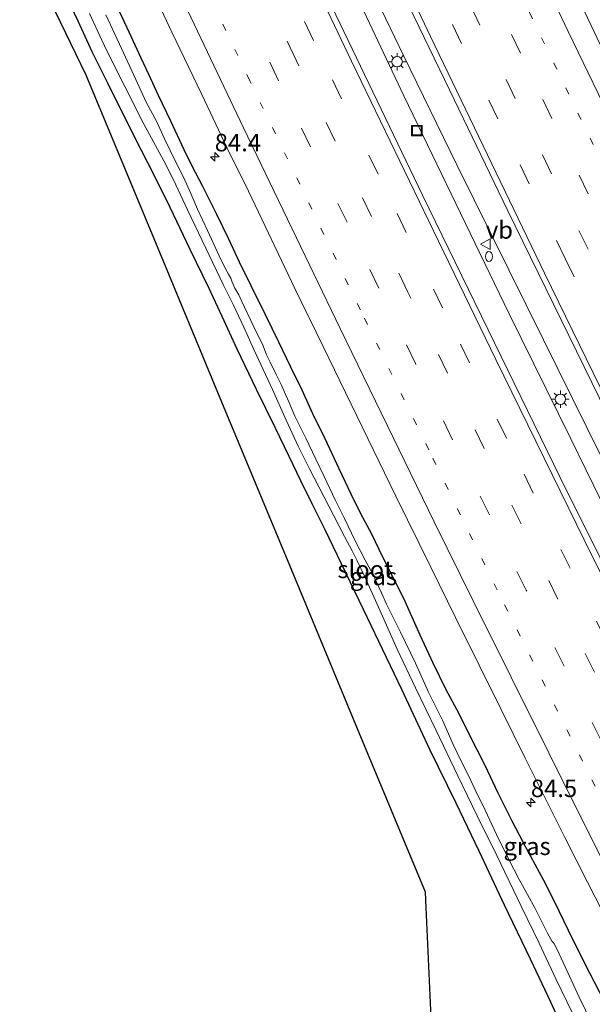
# Model space of a CAD drawing. Units: metres. Extents: x 139998 to 143378, y 431250 to 437442.
# Drawn here: x 141046 to 141129, y 435016 to 435157 of the extents above; entities that cross this region are included whole.
import ezdxf
from ezdxf.enums import TextEntityAlignment as Align

# ---------------------------------------------------------------- set-up
doc = ezdxf.new("R2010")
doc.units = ezdxf.units.M
doc.linetypes.add('VW-1-3_STREEP', pattern=[4, 1, -3])
doc.linetypes.add('VW-3-9_STREEP', pattern=[12, 3, -9])
doc.layers.get('0').update_dxf_attribs({"lineweight": 25})
for name, color, linetype, lineweight in [('B-ME-AM-KILOMETR-S-B1', 7, 'Continuous', 18), ('B-ME-BV-GELEIDECONSTRUCTIE-GELEIDERAIL-L-B1', 213, 'BV-GELEIDERAIL', 18), ('B-ME-GW-INSTEEKWATERGANG-L-B1', 10, 'Continuous', 25), ('B-ME-IE-GRASLAND-GV-B6', 93, 'Continuous', 18), ('B-ME-IE-INRICHTINGSELEMENT-S-B1', 253, 'Continuous', 18), ('B-ME-IE-MEUBILAIR_WEGMEUBILAIR-LICHTMAST-S-B1', 8, 'Continuous', 18), ('B-ME-KG-KADASTRAAL-OPNAMEDTMGRENS-L-B1', 10, 'Continuous', 25), ('B-ME-OG-WATER-GV-B6', 153, 'Continuous', 18), ('B-ME-VH-VERH_SOORT-BITUMEN-GV-B6', 8, 'IE-TERREINAFSCHEIDING-NATUURLIJK-HOUTWAL', 18), ('B-ME-VW-MARKERING-13STREEP-045-L-B1', 255, 'VW-1-3_STREEP', 18), ('B-ME-VW-MARKERING-39STREEP-015-L-B1', 255, 'VW-3-9_STREEP', 18), ('B-ME-VW-MARKERING-STREEP-015-L-B1', 7, 'Continuous', 18), ('B-ME-VW-MEUBILAIR_WEGMEUBILAIR-VERKEERSBORD-S-B1', 8, 'Continuous', 18)]:
    doc.layers.add(name, color=color, linetype=linetype, lineweight=lineweight)
doc.styles.add('NLCS-ISO', font='NLCS-ISO.TTF')
doc.linetypes.add('BV-GELEIDERAIL', pattern='A,10,-3,[108,NLCS.SHX,S=1,R=0,X=0,Y=0],-3', length=16)
doc.linetypes.add('IE-TERREINAFSCHEIDING-NATUURLIJK-HOUTWAL', pattern='A,7,-1.5,[67,NLCS.SHX,S=0.75,R=45,X=0,Y=0],-1.5,7,-1.5,[70,NLCS.SHX,S=0.75,R=0,X=0,Y=0],-1.5', length=20)

# ---------------------------------------------------------------- blocks, each defined once
blk = doc.blocks.new('brandkraan')
blk.add_ellipse((0, 0), major_axis=(-0.729, 0), ratio=0.685994)
blk = doc.blocks.new('put')
for p, q in [((0.75, 0.75), (-0.75, 0.75)), ((-0.75, 0.75), (-0.75, -0.75)), ((0.75, -0.75), (0.75, 0.75)), ((-0.75, -0.75), (0.75, -0.75))]:
    blk.add_line(p, q)
blk.add_lwpolyline([(-0.625, 0.625), (0.625, 0.625), (0.625, -0.625), (-0.625, -0.625)], close=True)
blk = doc.blocks.new('verkeersbord')
for p, q in [((0, 0.75), (-0.75, -0.625)), ((0.75, -0.625), (0, 0.75)), ((-0.75, -0.625), (0.75, -0.625))]:
    blk.add_line(p, q)
blk = doc.blocks.new('hecto')
for p, q in [((0, 0.625), (-0.625, 0)), ((0, -0.625), (0, 0.625)), ((-0.625, 0), (0.625, 0)), ((0.625, 0), (0, -0.625))]:
    blk.add_line(p, q)
blk = doc.blocks.new('lantaarnpaal')
for p, q in [((-0.75, 0), (-1.25, 0)), ((-0.88, 0.88), (-0.53, 0.53)), ((0, 0.75), (0, 1.25)), ((0.53, 0.53), (0.88, 0.88)), ((0.75, 0), (1.25, 0)), ((-0.53, -0.53), (-0.88, -0.88)), ((0, -0.75), (0, -1.25)), ((0.53, -0.53), (0.88, -0.88))]:
    blk.add_line(p, q)
blk.add_circle((0, 0), 0.75)

msp = doc.modelspace()

# ---------------------------------------------------------------- linework, layer by layer
at = {"layer": 'B-ME-BV-GELEIDECONSTRUCTIE-GELEIDERAIL-L-B1'}
for points in [[(141217.8792, 434921.8796, 4.5625), (141204.5909, 434946.8825, 4.2416), (141193.9648, 434966.8671, 3.9308), (141180.951, 434991.6757, 3.684), (141173.105, 435007.0994, 3.5383), (141167.0796, 435019.0056, 3.452), (141162.3624, 435028.5615, 3.4296), (141158.8457, 435035.7359, 3.3308), (141146.3748, 435060.7711, 3.2803), (141133.9545, 435085.8664, 3.0854), (141121.5445, 435110.9506, 2.9763), (141109.1345, 435136.0348, 2.8673), (141101.488, 435151.6679, 2.7677), (141096.3242, 435162.4109, 2.6965), (141092.6849, 435170.0761, 2.7064), (141084.8093, 435186.8425, 2.7089)], [(141215.6229, 434920.7734, 4.5189), (141201.6957, 434947.1773, 4.3168), (141193.0395, 434963.7068, 4.1071), (141188.8038, 434972.045, 4.0403), (141181.361, 434986.1737, 3.8164), (141164.2943, 435019.33, 3.5168), (141148.5731, 435050.2383, 3.3336), (141141.9824, 435063.3213, 3.2219), (141131.9321, 435083.5858, 3.055), (141125.4487, 435096.7886, 2.9696), (141116.6468, 435114.7049, 2.8606), (141109.6634, 435129.1009, 2.7898), (141101.5166, 435145.9138, 2.744), (141096.9643, 435155.5083, 2.7461), (141082.6749, 435185.8226, 2.6404)]]:
    msp.add_polyline3d(points, dxfattribs=at)
at = {"layer": 'B-ME-GW-INSTEEKWATERGANG-L-B1'}
for points in [[(141052.7869, 435160.9197, 0.7668), (141054.7981, 435156.6257, 0.7107), (141056.8155, 435152.2523, 0.7668), (141059.0749, 435147.6874, 0.8792), (141061.6141, 435142.5557, 0.8792), (141063.862, 435138.1027, 0.9283), (141065.6823, 435134.6109, 1.0406), (141067.9669, 435129.953, 1.0547), (141070.8552, 435123.9311, 1.0476), (141073.5592, 435118.3727, 1.0687), (141075.4297, 435114.3469, 1.0476), (141077.6, 435109.6821, 1.0266), (141080.3665, 435103.9148, 1.0547), (141083.018, 435098.4282, 1.0367), (141085.0449, 435094.2837, 0.9691), (141086.7185, 435090.8342, 0.9218), (141088.3578, 435087.5256, 0.9624), (141090.1854, 435083.7934, 0.9488), (141092.5344, 435078.9376, 0.9826), (141095.6975, 435072.3678, 0.9826), (141101.2067, 435060.9097, 0.8909), (141105.2276, 435052.3488, 0.9595), (141108.9673, 435044.6567, 1.0032), (141112.2763, 435037.7867, 1.0781), (141115.89, 435030.0234, 1.1779), (141119.6534, 435022.2999, 1.363), (141122.5695, 435016.1298, 1.4691), (141124.2183, 435012.4573, 1.4877)], [(141130.2235, 435016.2838, 1.6485), (141128.1974, 435020.2481, 1.5827), (141125.8046, 435024.9992, 1.511), (141123.1054, 435030.5182, 1.5289), (141121.605, 435033.5368, 1.5349), (141119.1234, 435038.1202, 1.4512), (141117.0329, 435042.0053, 1.3734), (141115.0656, 435046.0307, 1.3375), (141113.1813, 435050.0037, 1.3973), (141110.9054, 435054.4931, 1.3734), (141109.4354, 435057.3863, 1.3615), (141107.579, 435060.8339, 1.3017), (141105.7354, 435064.6617, 1.2897), (141103.8857, 435068.6486, 1.3615), (141101.5038, 435073.9297, 1.3615), (141098.5602, 435079.7457, 1.3547), (141096.8728, 435083.2108, 1.3615), (141095.3752, 435086.0542, 1.2939), (141093.9753, 435088.8522, 1.3006), (141092.2693, 435092.4609, 1.3074), (141090.2485, 435096.7562, 1.3615), (141088.48, 435100.3434, 1.2398), (141086.9274, 435103.7429, 1.272), (141085.3418, 435107.0582, 1.2606), (141083.6102, 435110.6333, 1.2777), (141081.7065, 435114.5362, 1.2263), (141079.659, 435118.6952, 1.1919), (141077.946, 435122.0975, 1.1519), (141076.4414, 435125.3806, 1.2208), (141074.6954, 435128.9094, 1.1225), (141072.6891, 435132.9256, 1.0898), (141071.131, 435135.9476, 1.0625), (141070.0447, 435138.1667, 1.0679), (141068.1109, 435142.2896, 1.0352), (141066.3716, 435145.9367, 1.0461), (141064.9899, 435148.9549, 1.0133), (141063.8663, 435151.3149, 1.0515), (141062.1517, 435155.0025, 1.0734), (141060.4426, 435158.6884, 1.0461)]]:
    msp.add_polyline3d(points, dxfattribs=at)
at = {"layer": 'B-ME-IE-GRASLAND-GV-B6'}
for points in [[(141221.3007, 434923.557, 4.2339), (141212.3671, 434919.1772, 4.15), (141201.8342, 434938.7205, 4.0187), (141190.4533, 434960.5119, 3.7539), (141171.6856, 434996.9237, 3.1738), (141153.3901, 435032.4907, 2.8117), (141135.4117, 435068.2189, 2.4147), (141123.9307, 435091.2612, 2.3173), (141104.1973, 435131.6986, 2.1046), (141086.4041, 435168.6741, 2.0071), (141079.1926, 435184.1586, 2.0614), (141088.2377, 435188.4808, 1.9965), (141100.0946, 435163.3041, 2.1797), (141108.7709, 435145.2839, 2.2318), (141116.3946, 435129.5319, 2.2808), (141131.7795, 435098.094, 2.4557), (141140.4762, 435080.088, 2.5256), (141149.5169, 435062.2483, 2.6833), (141158.504, 435044.3809, 2.8207), (141169.8405, 435022.099, 2.9691), (141182.1624, 434997.8545, 3.2364), (141193.6767, 434975.6641, 3.4631), (141202.9782, 434957.9587, 3.6471), (141221.3007, 434923.557, 4.2339)], [(141105.4831, 435012.8381, 1.037), (141104.734, 435029.656, 1.2822), (141104.629, 435031.832, 1.2822), (141094.9006, 435055.236, 1.2304), (141085.1722, 435078.64, 1.1785), (141075.4438, 435102.044, 1.1267), (141065.7154, 435125.448, 1.0748), (141055.987, 435148.852, 1.023), (141046.4532, 435168.5137, 0.9414)], [(141052.7869, 435160.9197, 0.7668), (141054.7981, 435156.6257, 0.7107), (141056.8155, 435152.2523, 0.7668), (141059.0749, 435147.6874, 0.8792), (141061.6141, 435142.5557, 0.8792), (141063.862, 435138.1027, 0.9283), (141065.6823, 435134.6109, 1.0406), (141067.9669, 435129.953, 1.0547), (141070.8552, 435123.9311, 1.0476), (141073.5592, 435118.3727, 1.0687), (141075.4297, 435114.3469, 1.0476), (141077.6, 435109.6821, 1.0266), (141080.3665, 435103.9148, 1.0547), (141083.018, 435098.4282, 1.0367), (141085.0449, 435094.2837, 0.9691), (141086.7185, 435090.8342, 0.9218), (141088.3578, 435087.5256, 0.9624), (141090.1854, 435083.7934, 0.9488), (141092.5344, 435078.9376, 0.9826), (141095.6975, 435072.3678, 0.9826), (141101.2067, 435060.9097, 0.8909), (141105.2276, 435052.3488, 0.9595), (141108.9673, 435044.6567, 1.0032), (141112.2763, 435037.7867, 1.0781), (141115.89, 435030.0234, 1.1779), (141119.6534, 435022.2999, 1.363), (141122.5695, 435016.1298, 1.4691), (141124.2183, 435012.4573, 1.4877)], [(141124.2183, 435012.4573, 1.4877), (141122.5695, 435016.1298, 1.4691), (141119.6534, 435022.2999, 1.363), (141115.89, 435030.0234, 1.1779), (141112.2763, 435037.7867, 1.0781), (141108.9673, 435044.6567, 1.0032), (141105.2276, 435052.3488, 0.9595), (141101.2067, 435060.9097, 0.8909), (141095.6975, 435072.3678, 0.9826), (141092.5344, 435078.9376, 0.9826), (141090.1854, 435083.7934, 0.9488), (141088.3578, 435087.5256, 0.9624), (141086.7185, 435090.8342, 0.9218), (141085.0449, 435094.2837, 0.9691), (141083.018, 435098.4282, 1.0367), (141080.3665, 435103.9148, 1.0547), (141077.6, 435109.6821, 1.0266), (141075.4297, 435114.3469, 1.0476), (141073.5592, 435118.3727, 1.0687), (141070.8552, 435123.9311, 1.0476), (141067.9669, 435129.953, 1.0547), (141065.6823, 435134.6109, 1.0406), (141063.862, 435138.1027, 0.9283), (141061.6141, 435142.5557, 0.8792), (141059.0749, 435147.6874, 0.8792), (141056.8155, 435152.2523, 0.7668), (141054.7981, 435156.6257, 0.7107), (141052.7869, 435160.9197, 0.7668)], [(141065.5648, 435160.8586, 1.5337), (141068.2711, 435155.0444, 1.5293), (141072.5141, 435146.1935, 1.5549), (141076.1754, 435138.4094, 1.559), (141079.2376, 435132.2685, 1.6281), (141085.9135, 435118.3269, 1.6374), (141089.9564, 435109.9818, 1.6857), (141100.3782, 435088.5914, 1.7856), (141105.3923, 435078.4205, 1.8065), (141108.9793, 435071.1118, 1.8325), (141112.3224, 435064.3861, 1.8585), (141115.4986, 435058.0293, 1.8793), (141118.937, 435051.0463, 1.9157), (141121.7602, 435045.4304, 1.9937), (141124.6298, 435039.6589, 2.0509), (141127.8501, 435033.2681, 2.0769), (141131.1513, 435026.8319, 2.1497), (141133.945, 435021.3058, 2.1757), (141139.3417, 435009.9136, 2.3645), (141152.7065, 434983.5429, 2.5895)], [(141203.8747, 435008.7561, 2.6948), (141197.8846, 435019.7446, 2.5825), (141194.2884, 435026.4141, 2.517), (141190.7915, 435032.8789, 2.4748), (141187.8303, 435038.3134, 2.414), (141184.1279, 435045.2233, 2.3719), (141180.4777, 435051.9356, 2.3064), (141175.9774, 435060.1652, 2.2502), (141173.7713, 435064.2261, 2.2034), (141171.5475, 435068.479, 2.1753), (141168.2067, 435074.7966, 2.0911), (141165.1216, 435080.9954, 2.0536), (141161.6265, 435087.9468, 2.0396), (141156.5079, 435098.4579, 1.8927), (141152.2302, 435107.2053, 1.8839), (141147.7249, 435116.3159, 1.7645), (141143.8648, 435124.2463, 1.738), (141139.5948, 435132.8305, 1.7071), (141134.6727, 435143.0185, 1.6452), (141130.2152, 435152.1654, 1.5966), (141125.9939, 435161.0389, 1.5966)], [(141130.2235, 435016.2838, 1.6485), (141128.1974, 435020.2481, 1.5827), (141125.8046, 435024.9992, 1.511), (141123.1054, 435030.5182, 1.5289), (141121.605, 435033.5368, 1.5349), (141119.1234, 435038.1202, 1.4512), (141117.0329, 435042.0053, 1.3734), (141115.0656, 435046.0307, 1.3375), (141113.1813, 435050.0037, 1.3973), (141110.9054, 435054.4931, 1.3734), (141109.4354, 435057.3863, 1.3615), (141107.579, 435060.8339, 1.3017), (141105.7354, 435064.6617, 1.2897), (141103.8857, 435068.6486, 1.3615), (141101.5038, 435073.9297, 1.3615), (141098.5602, 435079.7457, 1.3547), (141096.8728, 435083.2108, 1.3615), (141095.3752, 435086.0542, 1.2939), (141093.9753, 435088.8522, 1.3006), (141092.2693, 435092.4609, 1.3074), (141090.2485, 435096.7562, 1.3615), (141088.48, 435100.3434, 1.2398), (141086.9274, 435103.7429, 1.272), (141085.3418, 435107.0582, 1.2606), (141083.6102, 435110.6333, 1.2777), (141081.7065, 435114.5362, 1.2263), (141079.659, 435118.6952, 1.1919), (141077.946, 435122.0975, 1.1519), (141076.4414, 435125.3806, 1.2208), (141074.6954, 435128.9094, 1.1225), (141072.6891, 435132.9256, 1.0898), (141071.131, 435135.9476, 1.0625), (141070.0447, 435138.1667, 1.0679), (141068.1109, 435142.2896, 1.0352), (141066.3716, 435145.9367, 1.0461), (141064.9899, 435148.9549, 1.0133), (141063.8663, 435151.3149, 1.0515), (141062.1517, 435155.0025, 1.0734), (141060.4426, 435158.6884, 1.0461)], [(141060.4426, 435158.6884, 1.0461), (141062.1517, 435155.0025, 1.0734), (141063.8663, 435151.3149, 1.0515), (141064.9899, 435148.9549, 1.0133), (141066.3716, 435145.9367, 1.0461), (141068.1109, 435142.2896, 1.0352), (141070.0447, 435138.1667, 1.0679), (141071.131, 435135.9476, 1.0625), (141072.6891, 435132.9256, 1.0898), (141074.6954, 435128.9094, 1.1225), (141076.4414, 435125.3806, 1.2208), (141077.946, 435122.0975, 1.1519), (141079.659, 435118.6952, 1.1919), (141081.7065, 435114.5362, 1.2263), (141083.6102, 435110.6333, 1.2777), (141085.3418, 435107.0582, 1.2606), (141086.9274, 435103.7429, 1.272), (141088.48, 435100.3434, 1.2398), (141090.2485, 435096.7562, 1.3615), (141092.2693, 435092.4609, 1.3074), (141093.9753, 435088.8522, 1.3006), (141095.3752, 435086.0542, 1.2939), (141096.8728, 435083.2108, 1.3615), (141098.5602, 435079.7457, 1.3547), (141101.5038, 435073.9297, 1.3615), (141103.8857, 435068.6486, 1.3615), (141105.7354, 435064.6617, 1.2897), (141107.579, 435060.8339, 1.3017), (141109.4354, 435057.3863, 1.3615), (141110.9054, 435054.4931, 1.3734), (141113.1813, 435050.0037, 1.3973), (141115.0656, 435046.0307, 1.3375), (141117.0329, 435042.0053, 1.3734), (141119.1234, 435038.1202, 1.4512), (141121.605, 435033.5368, 1.5349), (141123.1054, 435030.5182, 1.5289), (141125.8046, 435024.9992, 1.511), (141128.1974, 435020.2481, 1.5827), (141130.2235, 435016.2838, 1.6485)], [(141056.4548, 435157.7122, -0.1081), (141058.8299, 435152.5577, -0.1081), (141061.5139, 435147.2473, -0.1081), (141064.1625, 435142.0262, -0.1081), (141067.1033, 435136.5835, -0.1081), (141068.4876, 435133.8909, -0.1081), (141070.511, 435129.5799, -0.1081), (141073.1311, 435124.0882, -0.1081), (141075.6199, 435118.8684, -0.1081), (141077.0566, 435116.0329, -0.1081), (141078.569, 435112.7714, -0.1081), (141080.0375, 435109.572, -0.1081), (141081.3556, 435106.7026, -0.1081), (141082.6915, 435103.8426, -0.1081), (141084.678, 435099.4611, -0.1081), (141086.3637, 435095.7395, -0.1081), (141087.9865, 435092.4734, -0.1081), (141089.3527, 435089.9019, -0.1081), (141091.4672, 435085.7636, -0.1081), (141093.0058, 435082.7771, -0.1081), (141094.1095, 435080.7493, -0.1081), (141094.8305, 435079.3102, -0.1081), (141095.9144, 435077.0279, -0.1081), (141097.8801, 435072.6752, -0.1081), (141100.5634, 435066.6481, -0.1081), (141103.187, 435061.1118, -0.1081), (141106.1604, 435054.9998, -0.1081), (141109.2469, 435048.5126, -0.1081), (141112.0355, 435042.7952, -0.1081), (141114.8622, 435037.0889, -0.1081), (141118.3333, 435029.8423, -0.1081), (141120.9434, 435024.5579, -0.1081), (141123.3402, 435019.4294, -0.1081), (141125.6768, 435014.6335, -0.1081)], [(141128.4633, 435013.0832, -0.1081), (141126.6438, 435016.8249, -0.1081), (141123.7714, 435023.0205, -0.1081), (141123.0775, 435024.5043, -0.1081), (141122.8028, 435024.786, -0.1081), (141122.5813, 435025.0999, -0.1081), (141122.1179, 435025.9761, -0.1081), (141120.3647, 435029.5243, -0.1081), (141119.2737, 435031.5064, -0.1081), (141118.0699, 435033.6707, -0.1081), (141116.5553, 435036.5454, -0.1081), (141114.802, 435040.0936, -0.1081), (141113.1799, 435043.6008, -0.1081), (141111.7634, 435046.5313, -0.1081), (141110.8267, 435048.4451, -0.1081), (141109.7338, 435050.6236, -0.1081), (141108.594, 435052.9839, -0.1081), (141107.069, 435056.5068, -0.1081), (141105.0688, 435060.518, -0.1081), (141103.1986, 435064.6412, -0.1081), (141101.0289, 435069.0682, -0.1081), (141099.0366, 435073.123, -0.1081), (141098.3278, 435074.7445, -0.1081), (141097.3541, 435076.7951, -0.1081), (141096.8128, 435077.9025, -0.1081), (141095.9959, 435079.4162, -0.1081), (141094.5476, 435082.1548, -0.1081), (141093.0431, 435085.358, -0.1081), (141091.6922, 435088.0625, -0.1081), (141090.122, 435091.4017, -0.1081), (141088.9202, 435093.8437, -0.1081), (141087.4593, 435096.888, -0.1081), (141085.9223, 435100.023, -0.1081), (141085.0225, 435102.0952, -0.1081), (141084.4335, 435103.4559, -0.1081), (141083.9168, 435104.5706, -0.1081), (141083.2143, 435105.9853, -0.1081), (141082.3543, 435107.7434, -0.1081), (141081.8427, 435108.8267, -0.1081), (141081.3497, 435110.1128, -0.1081), (141080.044, 435112.807, -0.1081), (141078.2724, 435116.5515, -0.1081), (141077.8488, 435117.3913, -0.1081), (141077.2896, 435118.3814, -0.1081), (141076.9269, 435119.2134, -0.1081), (141076.7089, 435119.7806, -0.1081), (141076.3845, 435120.3771, -0.1081), (141075.9089, 435121.2294, -0.1081), (141075.042, 435123.0008, -0.1081), (141073.3742, 435126.6124, -0.1081), (141071.9332, 435129.6729, -0.1081), (141071.0029, 435131.9222, -0.1081), (141069.956, 435134.2638, -0.1081), (141068.8275, 435136.4148, -0.1081), (141067.2235, 435139.7532, -0.1081), (141066.1073, 435142.1947, -0.1081), (141064.6104, 435145.0043, -0.1081), (141063.1295, 435148.2597, -0.1081), (141060.7637, 435153.2884, -0.1081), (141058.7962, 435157.5038, -0.1081)]]:
    msp.add_polyline3d(points, dxfattribs=at)
at = {"layer": 'B-ME-KG-KADASTRAAL-OPNAMEDTMGRENS-L-B1'}
msp.add_polyline3d([(141105.4831, 435012.8381, 1.037), (141104.734, 435029.656, 1.2822), (141104.629, 435031.832, 1.2822), (141094.9006, 435055.236, 1.2304), (141085.1722, 435078.64, 1.1785), (141075.4438, 435102.044, 1.1267), (141065.7154, 435125.448, 1.0748), (141055.987, 435148.852, 1.023), (141046.4532, 435168.5137, 0.9414)], dxfattribs=at)
msp.add_polyline3d([(141105.4831, 435012.8381, 1.037), (141104.734, 435029.656, 1.2822), (141104.629, 435031.832, 1.2822), (141094.9006, 435055.236, 1.2304), (141085.1722, 435078.64, 1.1785), (141075.4438, 435102.044, 1.1267), (141065.7154, 435125.448, 1.0748), (141055.987, 435148.852, 1.023), (141046.4532, 435168.5137, 0.9414)], dxfattribs=at)
msp.add_polyline3d([(141105.4831, 435012.8381, 1.037), (141104.734, 435029.656, 1.2822), (141104.629, 435031.832, 1.2822), (141094.9006, 435055.236, 1.2304), (141085.1722, 435078.64, 1.1785), (141075.4438, 435102.044, 1.1267), (141065.7154, 435125.448, 1.0748), (141055.987, 435148.852, 1.023), (141046.4532, 435168.5137, 0.9414)], dxfattribs=at)
msp.add_polyline3d([(141105.4831, 435012.8381, 1.037), (141104.734, 435029.656, 1.2822), (141104.629, 435031.832, 1.2822), (141094.9006, 435055.236, 1.2304), (141085.1722, 435078.64, 1.1785), (141075.4438, 435102.044, 1.1267), (141065.7154, 435125.448, 1.0748), (141055.987, 435148.852, 1.023), (141046.4532, 435168.5137, 0.9414)], dxfattribs=at)
at = {"layer": 'B-ME-OG-WATER-GV-B6'}
for points in [[(141125.6768, 435014.6335, -0.1081), (141123.3402, 435019.4294, -0.1081), (141120.9434, 435024.5579, -0.1081), (141118.3333, 435029.8423, -0.1081), (141114.8622, 435037.0889, -0.1081), (141112.0355, 435042.7952, -0.1081), (141109.2469, 435048.5126, -0.1081), (141106.1604, 435054.9998, -0.1081), (141103.187, 435061.1118, -0.1081), (141100.5634, 435066.6481, -0.1081), (141097.8801, 435072.6752, -0.1081), (141095.9144, 435077.0279, -0.1081), (141094.8305, 435079.3102, -0.1081), (141094.1095, 435080.7493, -0.1081), (141093.0058, 435082.7771, -0.1081), (141091.4672, 435085.7636, -0.1081), (141089.3527, 435089.9019, -0.1081), (141087.9865, 435092.4734, -0.1081), (141086.3637, 435095.7395, -0.1081), (141084.678, 435099.4611, -0.1081), (141082.6915, 435103.8426, -0.1081), (141081.3556, 435106.7026, -0.1081), (141080.0375, 435109.572, -0.1081), (141078.569, 435112.7714, -0.1081), (141077.0566, 435116.0329, -0.1081), (141075.6199, 435118.8684, -0.1081), (141073.1311, 435124.0882, -0.1081), (141070.511, 435129.5799, -0.1081), (141068.4876, 435133.8909, -0.1081), (141067.1033, 435136.5835, -0.1081), (141064.1625, 435142.0262, -0.1081), (141061.5139, 435147.2473, -0.1081), (141058.8299, 435152.5577, -0.1081), (141056.4548, 435157.7122, -0.1081)], [(141058.7962, 435157.5038, -0.1081), (141060.7637, 435153.2884, -0.1081), (141063.1295, 435148.2597, -0.1081), (141064.6104, 435145.0043, -0.1081), (141066.1073, 435142.1947, -0.1081), (141067.2235, 435139.7532, -0.1081), (141068.8275, 435136.4148, -0.1081), (141069.956, 435134.2638, -0.1081), (141071.0029, 435131.9222, -0.1081), (141071.9332, 435129.6729, -0.1081), (141073.3742, 435126.6124, -0.1081), (141075.042, 435123.0008, -0.1081), (141075.9089, 435121.2294, -0.1081), (141076.3845, 435120.3771, -0.1081), (141076.7089, 435119.7806, -0.1081), (141076.9269, 435119.2134, -0.1081), (141077.2896, 435118.3814, -0.1081), (141077.8488, 435117.3913, -0.1081), (141078.2724, 435116.5515, -0.1081), (141080.044, 435112.807, -0.1081), (141081.3497, 435110.1128, -0.1081), (141081.8427, 435108.8267, -0.1081), (141082.3543, 435107.7434, -0.1081), (141083.2143, 435105.9853, -0.1081), (141083.9168, 435104.5706, -0.1081), (141084.4335, 435103.4559, -0.1081), (141085.0225, 435102.0952, -0.1081), (141085.9223, 435100.023, -0.1081), (141087.4593, 435096.888, -0.1081), (141088.9202, 435093.8437, -0.1081), (141090.122, 435091.4017, -0.1081), (141091.6922, 435088.0625, -0.1081), (141093.0431, 435085.358, -0.1081), (141094.5476, 435082.1548, -0.1081), (141095.9959, 435079.4162, -0.1081), (141096.8128, 435077.9025, -0.1081), (141097.3541, 435076.7951, -0.1081), (141098.3278, 435074.7445, -0.1081), (141099.0366, 435073.123, -0.1081), (141101.0289, 435069.0682, -0.1081), (141103.1986, 435064.6412, -0.1081), (141105.0688, 435060.518, -0.1081), (141107.069, 435056.5068, -0.1081), (141108.594, 435052.9839, -0.1081), (141109.7338, 435050.6236, -0.1081), (141110.8267, 435048.4451, -0.1081), (141111.7634, 435046.5313, -0.1081), (141113.1799, 435043.6008, -0.1081), (141114.802, 435040.0936, -0.1081), (141116.5553, 435036.5454, -0.1081), (141118.0699, 435033.6707, -0.1081), (141119.2737, 435031.5064, -0.1081), (141120.3647, 435029.5243, -0.1081), (141122.1179, 435025.9761, -0.1081), (141122.5813, 435025.0999, -0.1081), (141122.8028, 435024.786, -0.1081), (141123.0775, 435024.5043, -0.1081), (141123.7714, 435023.0205, -0.1081), (141126.6438, 435016.8249, -0.1081), (141128.4633, 435013.0832, -0.1081)]]:
    msp.add_polyline3d(points, dxfattribs=at)
at = {"layer": 'B-ME-VH-VERH_SOORT-BITUMEN-GV-B6'}
for points in [[(141086.4041, 435168.6741, 2.0071), (141104.1973, 435131.6986, 2.1046), (141123.9307, 435091.2612, 2.3173), (141135.4117, 435068.2189, 2.4147), (141153.3901, 435032.4907, 2.8117), (141171.6856, 434996.9237, 3.1738), (141190.4533, 434960.5119, 3.7539), (141201.8342, 434938.7205, 4.0187), (141212.3671, 434919.1772, 4.15)], [(141245.8289, 434936.3076, 3.4479), (141221.3007, 434923.557, 4.2339), (141202.9782, 434957.9587, 3.6471), (141193.6767, 434975.6641, 3.4631), (141182.1624, 434997.8545, 3.2364), (141169.8405, 435022.099, 2.9691), (141158.504, 435044.3809, 2.8207), (141149.5169, 435062.2483, 2.6833), (141140.4762, 435080.088, 2.5256), (141131.7795, 435098.094, 2.4557), (141116.3946, 435129.5319, 2.2808), (141108.7709, 435145.2839, 2.2318), (141100.0946, 435163.3041, 2.1797)], [(141139.3417, 435009.9136, 2.3645), (141133.945, 435021.3058, 2.1757), (141131.1513, 435026.8319, 2.1497), (141127.8501, 435033.2681, 2.0769), (141124.6298, 435039.6589, 2.0509), (141121.7602, 435045.4304, 1.9937), (141118.937, 435051.0463, 1.9157), (141115.4986, 435058.0293, 1.8793), (141112.3224, 435064.3861, 1.8585), (141108.9793, 435071.1118, 1.8325), (141105.3923, 435078.4205, 1.8065), (141100.3782, 435088.5914, 1.7856), (141089.9564, 435109.9818, 1.6857), (141085.9135, 435118.3269, 1.6374), (141079.2376, 435132.2685, 1.6281), (141076.1754, 435138.4094, 1.559), (141072.5141, 435146.1935, 1.5549), (141068.2711, 435155.0444, 1.5293), (141065.5648, 435160.8586, 1.5337)], [(141125.9939, 435161.0389, 1.5966), (141130.2152, 435152.1654, 1.5966), (141134.6727, 435143.0185, 1.6452), (141139.5948, 435132.8305, 1.7071), (141143.8648, 435124.2463, 1.738), (141147.7249, 435116.3159, 1.7645), (141152.2302, 435107.2053, 1.8839), (141156.5079, 435098.4579, 1.8927), (141161.6265, 435087.9468, 2.0396), (141165.1216, 435080.9954, 2.0536), (141168.2067, 435074.7966, 2.0911), (141171.5475, 435068.479, 2.1753), (141173.7713, 435064.2261, 2.2034), (141175.9774, 435060.1652, 2.2502), (141180.4777, 435051.9356, 2.3064), (141184.1279, 435045.2233, 2.3719), (141187.8303, 435038.3134, 2.414), (141190.7915, 435032.8789, 2.4748), (141194.2884, 435026.4141, 2.517), (141197.8846, 435019.7446, 2.5825), (141203.8747, 435008.7561, 2.6948)]]:
    msp.add_polyline3d(points, dxfattribs=at)
at = {"layer": 'B-ME-VW-MARKERING-13STREEP-045-L-B1'}
for points in [[(141101.9045, 435195.0117, 1.685), (141110.7188, 435176.4237, 1.7289), (141119.5331, 435157.8358, 1.7728), (141134.9559, 435125.9091, 1.9156), (141149.3191, 435096.6769, 2.0593), (141161.5401, 435072.0805, 2.2893)], [(141198.6833, 434912.4686, 3.7891), (141184.9966, 434938.273, 3.3922), (141175.5832, 434956.2105, 3.1674), (141166.1698, 434974.148, 2.9426), (141156.656, 434992.581, 2.7131), (141147.1421, 435011.0141, 2.4836), (141132.5091, 435039.8829, 2.2852), (141114.9008, 435075.136, 2.0328), (141105.0959, 435095.1929, 1.9381), (141095.291, 435115.2498, 1.8435), (141079.4625, 435148.0466, 1.7256), (141065.4227, 435177.5784, 1.652)]]:
    msp.add_polyline3d(points, dxfattribs=at)
at = {"layer": 'B-ME-VW-MARKERING-39STREEP-015-L-B1'}
for points in [[(141098.5657, 435193.4162, 1.8138), (141111.7401, 435165.509, 1.8117), (141121.4427, 435145.3729, 1.8897), (141131.1453, 435125.2367, 1.9677), (141146.8711, 435093.2513, 2.1431), (141158.799, 435069.2567, 2.3351), (141169.5484, 435048.0124, 2.5214), (141180.2979, 435026.7681, 2.7077), (141196.6282, 434995.0563, 3.0413), (141206.0997, 434976.7809, 3.1929), (141217.3951, 434955.2916, 3.3722), (141222.9502, 434944.7912, 3.5128), (141231.4502, 434928.8331, 3.9629)], [(141228.3219, 434927.2068, 4.0485), (141215.6125, 434951.1668, 3.4649), (141204.5478, 434972.2394, 3.2966), (141193.4331, 434993.6311, 3.0624), (141177.1222, 435025.3507, 2.7389), (141166.391, 435046.544, 2.5779), (141155.6598, 435067.7372, 2.4169), (141143.7496, 435091.6696, 2.2265), (141127.9351, 435123.9348, 2.0572), (141112.4298, 435156.0315, 1.9301), (141095.3975, 435191.9022, 1.8873)], [(141225.231, 434925.6001, 4.1123), (141217.3028, 434940.5128, 3.7169), (141211.1231, 434952.1968, 3.5181), (141201.4182, 434970.6261, 3.376), (141190.2932, 434992.0925, 3.1532), (141179.365, 435013.259, 2.9159), (141172.6251, 435026.4342, 2.7688), (141162.5646, 435046.3171, 2.6338), (141152.504, 435066.2, 2.4987), (141136.4934, 435098.456, 2.2647), (141124.6995, 435122.4973, 2.1551), (141115.0214, 435142.5994, 2.0879), (141105.3434, 435162.7015, 2.0208), (141092.2546, 435190.4003, 2.0013)], [(141208.3102, 434917.1883, 4.065), (141196.3391, 434939.6907, 3.6934), (141179.5304, 434971.6897, 3.3106), (141168.5585, 434992.8647, 3.0741), (141158.9408, 435011.5703, 2.865), (141147.9528, 435033.0935, 2.6515), (141141.2024, 435046.4838, 2.5504), (141125.3592, 435078.2444, 2.3853), (141116.2249, 435096.891, 2.2949), (141107.0907, 435115.5375, 2.2044), (141097.8349, 435134.692, 2.1049), (141088.5791, 435153.8465, 2.0053), (141075.1566, 435182.2299, 1.9922)], [(141205.1637, 434915.6457, 3.9833), (141189.0985, 434945.9819, 3.5063), (141177.9474, 434967.2078, 3.2664), (141171.034, 434980.5105, 3.1215), (141165.5148, 434991.1696, 3.0006), (141154.5433, 435012.4963, 2.759), (141144.9943, 435031.177, 2.5314), (141134.2125, 435052.6218, 2.4264), (141123.6251, 435073.8104, 2.2844), (141118.3266, 435084.5992, 2.1983), (141102.1152, 435117.794, 2.0782), (141086.0795, 435151.0167, 1.9404), (141072.0043, 435180.7235, 1.8967)], [(141202.0405, 434914.1145, 3.8933), (141184.8027, 434946.6155, 3.3754), (141169.4648, 434975.8827, 3.0246), (141162.5421, 434989.2304, 2.8723), (141147.4183, 435018.6792, 2.5413), (141141.9573, 435029.3642, 2.4399), (141135.2518, 435042.7451, 2.3266), (141119.0647, 435075.0965, 2.1397), (141103.1958, 435107.5473, 1.9749), (141093.3875, 435127.7916, 1.8929), (141083.5791, 435148.0358, 1.811), (141068.8388, 435179.2109, 1.8007)]]:
    msp.add_polyline3d(points, dxfattribs=at)
at = {"layer": 'B-ME-VW-MARKERING-STREEP-015-L-B1'}
for points in [[(141242.8434, 434934.7556, 3.5653), (141238.2655, 434941.7881, 3.4642), (141233.4803, 434949.4239, 3.3355), (141228.7109, 434957.4643, 3.2736), (141219.9127, 434972.795, 3.1457), (141214.3157, 434982.8781, 3.0414), (141196.8935, 435014.5351, 2.7113), (141181.8732, 435042.1697, 2.4853), (141175.0686, 435054.761, 2.33), (141168.754, 435066.6661, 2.2439), (141162.1091, 435079.5747, 2.1418), (141157.9131, 435087.9307, 2.0807), (141152.392, 435099.0835, 1.9855), (141142.2965, 435119.5958, 1.8537), (141125.0779, 435155.1337, 1.6925), (141115.0262, 435176.2039, 1.6456), (141105.3603, 435196.663, 1.6003)], [(141222.0326, 434923.9375, 4.1884), (141208.9569, 434948.5513, 3.687), (141196.3374, 434972.5911, 3.4335), (141185.1075, 434994.3188, 3.1985), (141173.8777, 435016.0465, 2.9636), (141163.4893, 435036.5161, 2.8107), (141153.1008, 435056.9858, 2.6579), (141141.0022, 435081.2108, 2.4815), (141132.6985, 435098.0407, 2.384), (141121.7111, 435120.4887, 2.2738), (141105.3404, 435154.4022, 2.1319), (141089.0139, 435188.8517, 2.0505)], [(141211.5426, 434918.773, 4.131), (141197.3172, 434945.5558, 3.7698), (141187.1048, 434965.0323, 3.5368), (141178.1048, 434982.3104, 3.3285), (141163.1093, 435011.3477, 2.9746), (141153.1072, 435030.9264, 2.789), (141143.2204, 435050.5198, 2.6729), (141127.3598, 435082.3278, 2.4489), (141114.7224, 435108.1599, 2.3534), (141106.4727, 435125.0978, 2.2246), (141094.0354, 435150.8581, 2.1632), (141078.369, 435183.765, 2.0434)], [(141195.2165, 434910.769, 3.6852), (141181.1368, 434937.3048, 3.2729), (141170.9023, 434956.8014, 2.9713), (141157.1562, 434983.264, 2.6992), (141152.374, 434992.5347, 2.6089), (141141.4492, 435013.8714, 2.3268), (141127.7742, 435040.8921, 2.1331), (141111.4715, 435073.5739, 1.9274), (141105.8879, 435084.9131, 1.8644), (141092.4224, 435112.585, 1.8097), (141078.5341, 435141.3113, 1.6619), (141062.0651, 435175.974, 1.5654)]]:
    msp.add_polyline3d(points, dxfattribs=at)

# ---------------------------------------------------------------- block references
at = {"layer": 'B-ME-AM-KILOMETR-S-B1', "rotation": 90}
for p in [(141074.4206, 435137.1775, 1.4435), (141119.7413, 435044.6895, 1.9222)]:
    msp.add_blockref('hecto', p, dxfattribs=at)
at = {"layer": 'B-ME-IE-INRICHTINGSELEMENT-S-B1', "rotation": 90}
for name, p in [('put', (141103.381, 435140.9211, 2.0332)), ('brandkraan', (141113.7231, 435122.8869, 2.1574))]:
    msp.add_blockref(name, p, dxfattribs=at)
at = {"layer": 'B-ME-IE-MEUBILAIR_WEGMEUBILAIR-LICHTMAST-S-B1', "rotation": 90}
for p in [(141100.5672, 435150.7883, 2.0332), (141123.9758, 435102.4466, 2.3072)]:
    msp.add_blockref('lantaarnpaal', p, dxfattribs=at)
at = {"layer": 'B-ME-VW-MEUBILAIR_WEGMEUBILAIR-VERKEERSBORD-S-B1', "rotation": 90}
msp.add_blockref('verkeersbord', (141113.2876, 435124.6593, 2.0078), dxfattribs=at)

# ---------------------------------------------------------------- texts
at = {"layer": 'B-ME-AM-KILOMETR-S-B1', "ltscale": 0.2, "style": 'NLCS-ISO'}
for s, p in [('84.4', (141074.4206, 435137.1775, 1.4435)), ('84.5', (141119.7413, 435044.6895, 1.9222))]:
    msp.add_text(s, height=2.5, dxfattribs=at).set_placement(p, align=Align.BOTTOM_LEFT)
at = {"layer": 'B-ME-IE-GRASLAND-GV-B6', "ltscale": 0.2, "style": 'NLCS-ISO'}
for p in [(141097.1772, 435077.0681), (141119.1988, 435038.4252)]:
    msp.add_text('gras', height=2.5, dxfattribs=at).set_placement(p, align=Align.MIDDLE_CENTER)
at = {"layer": 'B-ME-OG-WATER-GV-B6', "ltscale": 0.2, "style": 'NLCS-ISO'}
msp.add_text('sloot', height=2.5, dxfattribs=at).set_placement((141095.9958, 435078.0829), align=Align.MIDDLE_CENTER)
at = {"layer": 'B-ME-VW-MEUBILAIR_WEGMEUBILAIR-VERKEERSBORD-S-B1', "ltscale": 0.2, "style": 'NLCS-ISO'}
msp.add_text('vb', height=2.5, dxfattribs=at).set_placement((141113.2876, 435124.6593, 2.0078), align=Align.BOTTOM_LEFT)

doc.saveas('drawing.dxf')
